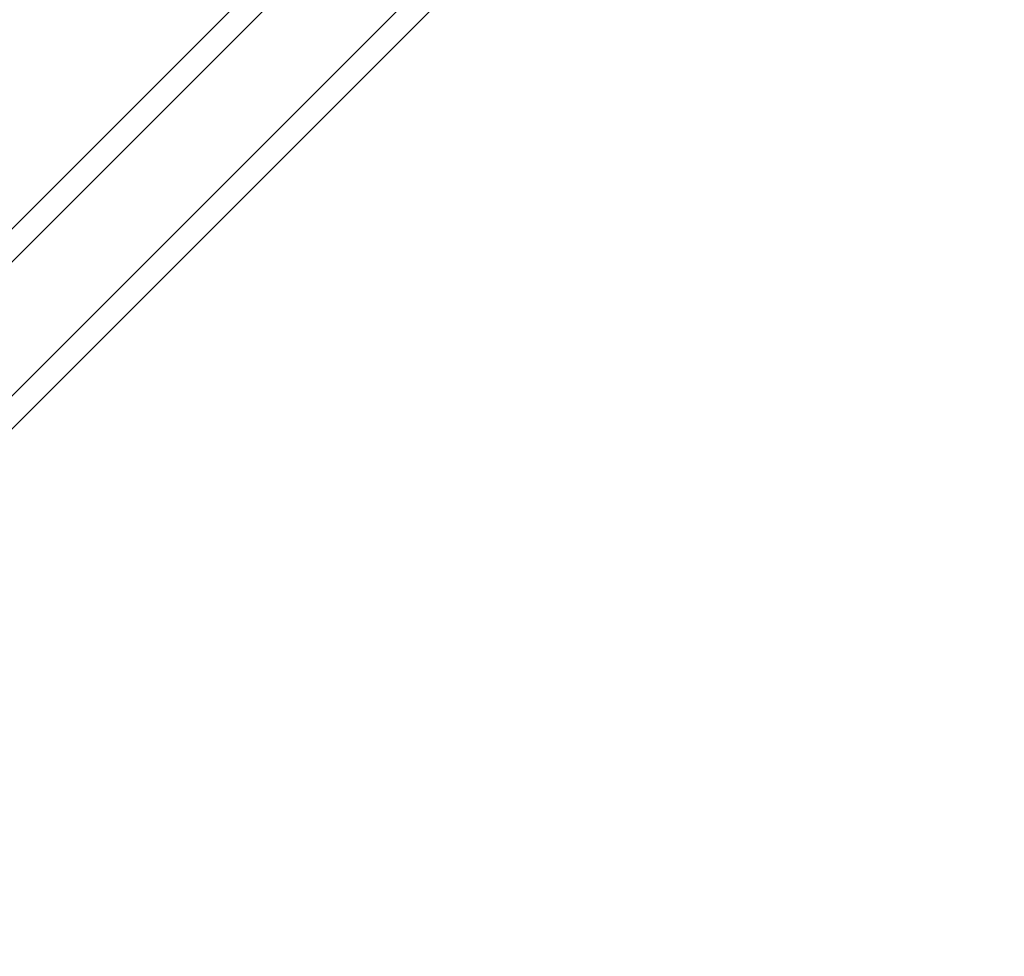
# Model space of a CAD drawing. Extents: x -43.6 to 43.6, y -24 to 24.
# Drawn here: x -16.8 to -16.4, y 17.1 to 17.5 of the extents above; entities that cross this region are included whole.
import ezdxf

# ---------------------------------------------------------------- set-up
doc = ezdxf.new("R2010")
doc.units = 0
doc.layers.get('0').update_dxf_attribs({"linetype": 'CONTINUOUS'})

msp = doc.modelspace()

# ---------------------------------------------------------------- linework, layer by layer
at = {"color": 0}
for points in [[(-17.1153, 17.1795), (-16.4721, 17.8227)], [(-17.1153, 17.1795), (-16.4721, 17.8227)], [(-17.1153, 17.1795), (-16.4721, 17.8227)], [(-17.1153, 17.1795), (-16.4721, 17.8227)], [(-17.1153, 17.1795), (-16.4721, 17.8227)], [(-17.1153, 17.1795), (-16.4721, 17.8227)], [(-17.1153, 17.1795), (-16.4721, 17.8227)], [(-17.1153, 17.1795), (-16.4721, 17.8227)], [(-17.1153, 17.1795), (-16.4721, 17.8227)], [(-17.1153, 17.1795), (-16.4721, 17.8227)], [(-17.1153, 17.1795), (-16.4721, 17.8227)], [(-17.1153, 17.1795), (-16.4721, 17.8227)], [(-17.1153, 17.1795), (-16.4721, 17.8227)], [(-17.1153, 17.1795), (-16.4721, 17.8227)], [(-17.1153, 17.1795), (-16.4721, 17.8227)], [(-17.1153, 17.1795), (-16.4721, 17.8227)], [(-17.1153, 17.1795), (-16.4721, 17.8227)], [(-17.1153, 17.1795), (-16.4721, 17.8227)], [(-17.1153, 17.1795), (-16.4721, 17.8227)], [(-17.1153, 17.1795), (-16.4721, 17.8227)], [(-17.1153, 17.1795), (-16.4721, 17.8227)], [(-16.4633, 17.8174), (-17.1111, 17.1696)], [(-16.4633, 17.8174), (-17.1111, 17.1696)], [(-16.4633, 17.8174), (-17.1111, 17.1696)], [(-16.4633, 17.8174), (-17.1111, 17.1696)], [(-16.4633, 17.8174), (-17.1111, 17.1696)], [(-16.4633, 17.8174), (-17.1111, 17.1696)], [(-16.4633, 17.8174), (-17.1111, 17.1696)], [(-16.4633, 17.8174), (-17.1111, 17.1696)], [(-16.4633, 17.8174), (-17.1111, 17.1696)], [(-16.4633, 17.8174), (-17.1111, 17.1696)], [(-16.4633, 17.8174), (-17.1111, 17.1696)], [(-16.4633, 17.8174), (-17.1111, 17.1696)], [(-16.4633, 17.8174), (-17.1111, 17.1696)], [(-16.4633, 17.8174), (-17.1111, 17.1696)], [(-16.4633, 17.8174), (-17.1111, 17.1696)], [(-16.4633, 17.8174), (-17.1111, 17.1696)], [(-16.4633, 17.8174), (-17.1111, 17.1696)], [(-16.4633, 17.8174), (-17.1111, 17.1696)], [(-16.4633, 17.8174), (-17.1111, 17.1696)], [(-16.4633, 17.8174), (-17.1111, 17.1696)], [(-16.4633, 17.8174), (-17.1111, 17.1696)], [(-17.0828, 17.1413), (-16.435, 17.7891)], [(-17.0828, 17.1413), (-16.435, 17.7891)], [(-17.0828, 17.1413), (-16.435, 17.7891)], [(-17.0828, 17.1413), (-16.435, 17.7891)], [(-17.0828, 17.1413), (-16.435, 17.7891)], [(-17.0828, 17.1413), (-16.435, 17.7891)], [(-17.0828, 17.1413), (-16.435, 17.7891)], [(-17.0828, 17.1413), (-16.435, 17.7891)], [(-17.0828, 17.1413), (-16.435, 17.7891)], [(-17.0828, 17.1413), (-16.435, 17.7891)], [(-17.0828, 17.1413), (-16.435, 17.7891)], [(-17.0828, 17.1413), (-16.435, 17.7891)], [(-17.0828, 17.1413), (-16.435, 17.7891)], [(-17.0828, 17.1413), (-16.435, 17.7891)], [(-17.0828, 17.1413), (-16.435, 17.7891)], [(-17.0828, 17.1413), (-16.435, 17.7891)], [(-17.0828, 17.1413), (-16.435, 17.7891)], [(-17.0828, 17.1413), (-16.435, 17.7891)], [(-17.0828, 17.1413), (-16.435, 17.7891)], [(-17.0828, 17.1413), (-16.435, 17.7891)], [(-17.0828, 17.1413), (-16.435, 17.7891)], [(-16.4297, 17.7803), (-17.0729, 17.1371)], [(-16.4297, 17.7803), (-17.0729, 17.1371)], [(-16.4297, 17.7803), (-17.0729, 17.1371)], [(-16.4297, 17.7803), (-17.0729, 17.1371)], [(-16.4297, 17.7803), (-17.0729, 17.1371)], [(-16.4297, 17.7803), (-17.0729, 17.1371)], [(-16.4297, 17.7803), (-17.0729, 17.1371)], [(-16.4297, 17.7803), (-17.0729, 17.1371)], [(-16.4297, 17.7803), (-17.0729, 17.1371)], [(-16.4297, 17.7803), (-17.0729, 17.1371)], [(-16.4297, 17.7803), (-17.0729, 17.1371)], [(-16.4297, 17.7803), (-17.0729, 17.1371)], [(-16.4297, 17.7803), (-17.0729, 17.1371)], [(-16.4297, 17.7803), (-17.0729, 17.1371)], [(-16.4297, 17.7803), (-17.0729, 17.1371)], [(-16.4297, 17.7803), (-17.0729, 17.1371)], [(-16.4297, 17.7803), (-17.0729, 17.1371)], [(-16.4297, 17.7803), (-17.0729, 17.1371)], [(-16.4297, 17.7803), (-17.0729, 17.1371)], [(-16.4297, 17.7803), (-17.0729, 17.1371)], [(-16.4297, 17.7803), (-17.0729, 17.1371)]]:
    msp.add_lwpolyline(points, dxfattribs=at)

doc.saveas('drawing.dxf')
